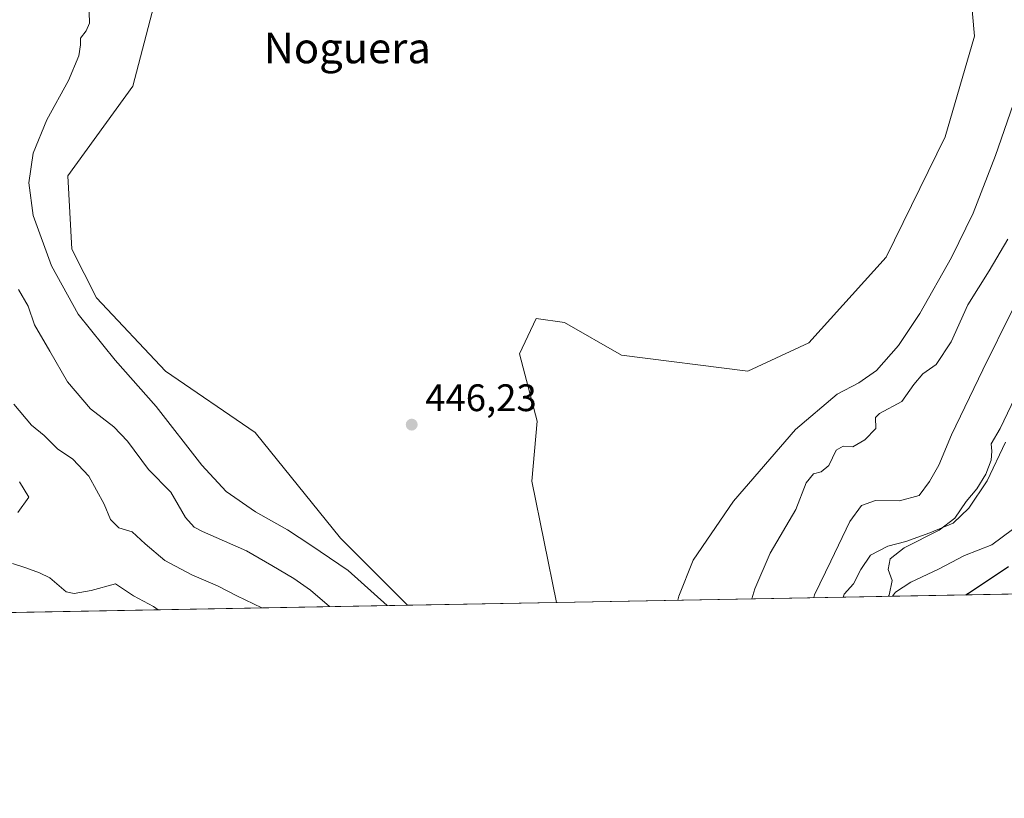
# Model space of a CAD drawing. Units: metres. Extents: x 629276 to 632767, y 4655593 to 4657969.
# Drawn here: x 631953 to 632211, y 4655593 to 4655796 of the extents above; entities that cross this region are included whole.
import ezdxf
from ezdxf.enums import TextEntityAlignment as Align

# ---------------------------------------------------------------- set-up
doc = ezdxf.new("R2010")
doc.units = ezdxf.units.M
doc.header["$MEASUREMENT"] = 0
for name, color, linetype, lineweight in [('Comarca CxS', 21, 'Continuous', 0), ('Comunidad Autónoma CxS', 142, 'Continuous', 0), ('Cultivos herbáceos CxS', 92, 'Continuous', 0), ('Curva de nivel maestra', 30, 'Continuous', 30), ('Curva de nivel normal', 30, 'Continuous', 0), ('Espacio natural protegido CxS', 121, 'Continuous', 0), ('Municipio CxS', 4, 'Continuous', 0), ('Pastizal CxS', 92, 'Continuous', 0), ('Provincia CxS', 1, 'Continuous', 0), ('Punto de cota en terreno', 7, 'Continuous', 0), ('Rótulo de punto de cota en terreno', 7, 'Continuous', 0), ('Texto cartográfico', 7, 'Continuous', 0)]:
    doc.layers.add(name, color=color, linetype=linetype, lineweight=lineweight)
doc.styles.add('Style-Arial', font='txt')

# ---------------------------------------------------------------- blocks, each defined once
blk = doc.blocks.new('*U15')
at = {"layer": 'Pastizal CxS', "color": 92, "linetype": 'Continuous', "lineweight": 0}
for points in [[(632210.9302000003, 4655685.814400001, 430.0546000000032), (632206.1644000001, 4655675.6798, 430.6257999999943), (632201.3437999999, 4655668.4769, 430.6686999999947), (632197.2248999998, 4655664.582800001, 431.4768999999943), (632191.1716999998, 4655662.058499999, 432.5326999999961), (632184.8641999997, 4655659.780900001, 431.7250000000058), (632180.1818000004, 4655658.557600001, 431.825800000006), (632175.6527000006, 4655656.182800001, 432.4578000000038), (632173.0576, 4655652.4476, 432.6646999999939), (632171.2185000004, 4655648.726399999, 432.5988000000071), (632168.7085999995, 4655645.998299999, 433.0234000000055), (632168.4896000001, 4655645.2533, 432.9753000000055), (632093.5659999996, 4655643.869999999, 446.0243000000046), (632087.1029000003, 4655675.5537, 446.2004000000015), (632088.4556999998, 4655691.2213, 446.2958000000072), (632083.8833, 4655708.861500001, 446.4521999999997), (632088.1668999996, 4655718.146299999, 446.5212999999931), (632095.6168999998, 4655717.080900001, 446.3717999999935), (632110.5179000003, 4655708.561899999, 446.2455999999948), (632143.5110999999, 4655704.301700001, 446.059699999998), (632159.4760999996, 4655711.755100001, 446.0443999999989), (632179.6983000003, 4655734.115499999, 446.4027999999962), (632195.1694999998, 4655765.641100001, 446.6953999999969), (632202.8309000004, 4655791.9079, 446.9403000000021), (632201.1891000001, 4655810.513699999, 447.026199999993)], [(631990.2487000005, 4655807.595100001, 446.9970999999932), (631982.7993000001, 4655778.845100001, 446.9575000000041), (631965.7701000003, 4655755.419700001, 447.0040000000009), (631966.8340999996, 4655736.2531, 446.6898999999976), (631973.2200999996, 4655723.474300001, 446.5607000000019), (631991.3132999997, 4655704.3071, 446.4643000000069), (632014.7285000002, 4655688.333900001, 446.5292000000045), (632037.0799000004, 4655660.6481, 446.2569999999978), (632054.5686999997, 4655643.1501, 445.8804999999993), (631812.8172000004, 4655638.686899999, 425.6710000000021)], [(632447.9439000003, 4655650.412599999, 408.6321000000025), (632181.3470000002, 4655645.490700001, 429.9658000000054), (632182.1687000003, 4655646.5568, 429.929999999993), (632186.2013999998, 4655649.1272, 429.4961999999941), (632193.3825000003, 4655652.566299999, 429.1211000000039), (632200.1726000002, 4655656.128500001, 428.7673000000068), (632207.3657000001, 4655658.9255, 428.3080000000046), (632212.7520000003, 4655662.964199999, 428.2912000000069)]]:
    blk.add_polyline3d(points, dxfattribs=at)
blk = doc.blocks.new('5PATER')
at = {"layer": 'Punto de cota en terreno', "linetype": 'Continuous', "lineweight": 0}
h = blk.add_hatch(color=51, dxfattribs=at)
edge = h.paths.add_edge_path()
edge.add_ellipse((0, 0), major_axis=(-0.1095731443231308, -0.1110710700762829), ratio=0.9994222409660322, start_angle=0, end_angle=360)

msp = doc.modelspace()

# ---------------------------------------------------------------- linework, layer by layer
at = {"layer": 'Comarca CxS', "color": 21, "linetype": 'Continuous', "lineweight": 0, "flags": 128}
msp.add_lwpolyline([(632767.3800009786, 4655656.309983466), (629318.670000952, 4655592.639983464), (629276.3900009536, 4657905.729983439), (632225.4449155595, 4657960.210486694), (632723.960000978, 4657969.419983441), (632727.0782354241, 4657803.302076728)], close=True, dxfattribs=at)
at = {"layer": 'Comunidad Autónoma CxS', "color": 142, "linetype": 'Continuous', "lineweight": 0, "flags": 128}
msp.add_lwpolyline([(632767.3800009786, 4655656.309983466), (629318.670000952, 4655592.639983464), (629276.3900009536, 4657905.729983439), (632225.4449155595, 4657960.210486694), (632723.960000978, 4657969.419983441), (632727.0782354241, 4657803.302076728)], close=True, dxfattribs=at)
at = {"layer": 'Cultivos herbáceos CxS', "color": 92, "linetype": 'Continuous', "lineweight": 0, "extrusion": (0.2278374403988124, 0.004205002872472255, 0.9736901040389391), "elevation": 164030.2360740742, "flags": 128}
msp.add_lwpolyline([(4643187.118147902, -698996.310454007), (4643187.118147902, -698983.1032851317)], dxfattribs=at)
at = {"layer": 'Cultivos herbáceos CxS', "color": 92, "linetype": 'Continuous', "lineweight": 0, "extrusion": (-0.003686162636811213, -6.805711937485932e-05, 0.9999932037635274), "elevation": -2200.828127503379, "flags": 128}
msp.add_lwpolyline([(632090.9156246133, 4655643.730999917), (632051.918159487, 4655643.010999915)], dxfattribs=at)
at = {"layer": 'Cultivos herbáceos CxS', "color": 92, "linetype": 'Continuous', "lineweight": 0}
for points in [[(632201.1891000001, 4655810.513699999, 447.026199999993), (632202.8309000004, 4655791.9079, 446.9403000000021), (632195.1694999998, 4655765.641100001, 446.6953999999969), (632179.6983000003, 4655734.115499999, 446.4027999999962), (632159.4760999996, 4655711.755100001, 446.0443999999989), (632143.5110999999, 4655704.301700001, 446.059699999998), (632110.5179000003, 4655708.561899999, 446.2455999999948), (632095.6168999998, 4655717.080900001, 446.3717999999935), (632088.1668999996, 4655718.146299999, 446.5212999999931), (632083.8833, 4655708.861500001, 446.4521999999997), (632088.4556999998, 4655691.2213, 446.2958000000072), (632087.1029000003, 4655675.5537, 446.2004000000015), (632093.5659999996, 4655643.869999999, 446.0243000000046), (632054.5686999997, 4655643.1501, 445.8804999999993), (632037.0799000004, 4655660.6481, 446.2569999999978), (632014.7285000002, 4655688.333900001, 446.5292000000045), (631991.3132999997, 4655704.3071, 446.4643000000069), (631973.2200999996, 4655723.474300001, 446.5607000000019), (631966.8340999996, 4655736.2531, 446.6898999999976), (631965.7701000003, 4655755.419700001, 447.0040000000009), (631982.7993000001, 4655778.845100001, 446.9575000000041), (631990.2487000005, 4655807.595100001, 446.9970999999932)], [(632093.5659999996, 4655643.870200001, 446.0243000000046), (632087.1029000003, 4655675.5537, 446.2004000000015), (632088.4556999998, 4655691.2213, 446.2958000000072), (632083.8833, 4655708.861500001, 446.4521999999997), (632088.1668999996, 4655718.146299999, 446.5212999999931), (632095.6168999998, 4655717.080900001, 446.3717999999935), (632110.5179000003, 4655708.561899999, 446.2455999999948), (632143.5110999999, 4655704.301700001, 446.059699999998), (632159.4760999996, 4655711.755100001, 446.0443999999989), (632179.6983000003, 4655734.115499999, 446.4027999999962), (632195.1694999998, 4655765.641100001, 446.6953999999969), (632202.8309000004, 4655791.9079, 446.9403000000021), (632201.1891000001, 4655810.513699999, 447.026199999993)], [(631990.2487000005, 4655807.595100001, 446.9970999999932), (631982.7993000001, 4655778.845100001, 446.9575000000041), (631965.7701000003, 4655755.419700001, 447.0040000000009), (631966.8340999996, 4655736.2531, 446.6898999999976), (631973.2200999996, 4655723.474300001, 446.5607000000019), (631991.3132999997, 4655704.3071, 446.4643000000069), (632014.7285000002, 4655688.333900001, 446.5292000000045), (632037.0799000004, 4655660.6481, 446.2569999999978), (632054.5685999999, 4655643.1502, 445.8804999999993)], [(632212.7520000003, 4655662.964199999, 428.2912000000069), (632207.3657000001, 4655658.9255, 428.3080000000046), (632200.1726000002, 4655656.128500001, 428.7673000000068), (632193.3825000003, 4655652.566299999, 429.1211000000039), (632186.2013999998, 4655649.1272, 429.4961999999941), (632182.1687000003, 4655646.5568, 429.929999999993), (632181.3470000002, 4655645.490700001, 429.9658000000054), (632168.4896000001, 4655645.2533, 432.9753000000055), (632168.7085999995, 4655645.998299999, 433.0234000000055), (632171.2185000004, 4655648.726399999, 432.5988000000071), (632173.0576, 4655652.4476, 432.6646999999939), (632175.6527000006, 4655656.182800001, 432.4578000000038), (632180.1818000004, 4655658.557600001, 431.825800000006), (632184.8641999997, 4655659.780900001, 431.7250000000058), (632191.1716999998, 4655662.058499999, 432.5326999999961), (632197.2248999998, 4655664.582800001, 431.4768999999943), (632201.3437999999, 4655668.4769, 430.6686999999947), (632206.1644000001, 4655675.6798, 430.6257999999943), (632210.9302000003, 4655685.814400001, 430.0546000000032)], [(632210.9302000003, 4655685.814400001, 430.0546000000032), (632206.1644000001, 4655675.6798, 430.6257999999943), (632201.3437999999, 4655668.4769, 430.6686999999947), (632197.2248999998, 4655664.582800001, 431.4768999999943), (632191.1716999998, 4655662.058499999, 432.5326999999961), (632184.8641999997, 4655659.780900001, 431.7250000000058), (632180.1818000004, 4655658.557600001, 431.825800000006), (632175.6527000006, 4655656.182800001, 432.4578000000038), (632173.0576, 4655652.4476, 432.6646999999939), (632171.2185000004, 4655648.726399999, 432.5988000000071), (632168.7085999995, 4655645.998299999, 433.0234000000055), (632168.4896000001, 4655645.2534, 432.9753999999957)], [(632212.7520000003, 4655662.964199999, 428.2912000000069), (632207.3657000001, 4655658.9255, 428.3080000000046), (632200.1726000002, 4655656.128500001, 428.7673000000068), (632193.3825000003, 4655652.566299999, 429.1211000000039), (632186.2013999998, 4655649.1272, 429.4961999999941), (632182.1687000003, 4655646.5568, 429.929999999993), (632181.3470999999, 4655645.490800001, 429.9658000000054)]]:
    msp.add_polyline3d(points, dxfattribs=at)
at = {"layer": 'Curva de nivel maestra', "color": 30, "linetype": 'Continuous', "lineweight": 30, "elevation": 425, "flags": 128}
for points in [[(632200.5621999997, 4655645.845600001), (632201.2699999996, 4655646.300100001), (632211.7400000002, 4655653.280099999)], [(632200.5619000001, 4655645.8454), (632200.5621999997, 4655645.845600001)]]:
    msp.add_lwpolyline(points, dxfattribs=at)
at = {"layer": 'Curva de nivel normal', "color": 30, "linetype": 'Continuous', "lineweight": 0, "flags": 128}
for points, elevation in [([(631971.3399999999, 4655798.220100001), (631971.4600000001, 4655795.370100001), (631970.5999999996, 4655793.370100001), (631969.0999999996, 4655791.450099999), (631969.0899999999, 4655789.690099999), (631968.6500000004, 4655786.780099999), (631965.9400000004, 4655780.370100001), (631960.2599999999, 4655770.040100001), (631956.7000000002, 4655761.370100001), (631955.5599999997, 4655753.550100001), (631956.6600000003, 4655745.0801), (631961.5099999999, 4655731.890100001), (631968.5, 4655719.280099999), (631978.1100000005, 4655707.210100001), (631988.8300000001, 4655695.120100001), (632000.7999999998, 4655679.7501), (632007.2000000002, 4655672.8301), (632014.8700000001, 4655667.540100001), (632023.2000000002, 4655662.8301), (632029.2599999999, 4655658.880100001), (632039.0499999998, 4655652.2401), (632049.2291000001, 4655643.0516)], 445), ([(632125.2613000004, 4655644.455399999), (632125.5099999999, 4655645.4901), (632129.2599999999, 4655654.880100001), (632139.7800000003, 4655670.380100001), (632156.0499999998, 4655689.050100001), (632166.8899999997, 4655698.360099999), (632172.5800000001, 4655701.3301), (632177.1699999999, 4655704.540100001), (632182.9100000003, 4655711.090100001), (632188.4900000002, 4655719.380100001), (632196.7999999998, 4655734.040100001), (632202.4800000006, 4655745.700099999), (632208.3300000001, 4655760.700099999), (632216.8700000001, 4655785.370100001)], 445), ([(632144.5856999997, 4655644.812200001), (632145.4000000004, 4655647.380100001), (632149.3600000005, 4655656.720100001), (632156.0599999997, 4655668.130100001), (632158.8399999999, 4655675.120100001), (632160.7400000002, 4655677.4801), (632162.7400000002, 4655678.040100001), (632164.7400000002, 4655679.6801), (632166.6799999997, 4655683.700099999), (632168.4800000006, 4655684.7601), (632171.04, 4655684.520099999), (632174.1600000003, 4655686.380100001), (632177, 4655689.380100001), (632176.9600000001, 4655692.1801), (632177.9800000006, 4655693.280099999), (632183.7800000003, 4655696.450099999), (632186.9400000004, 4655700.870100001), (632189.3399999999, 4655703.610099999), (632192.7999999998, 4655706.0701), (632196.7400000002, 4655712.050100001), (632201.0599999997, 4655721.720100001), (632206.6200000001, 4655730.5701), (632211.5199999996, 4655738.890100001)], 440), ([(631952.8399999999, 4655725.700099999), (631955.3600000005, 4655721.300100001), (631957.0199999996, 4655716.460100001), (631961.0800000001, 4655709.590100001), (631965.6900000004, 4655701.5701), (631971.6500000004, 4655694.5001), (631977.79, 4655689.7501), (631981.3399999999, 4655686.030099999), (631986.8200000003, 4655678.6601), (631992.7300000006, 4655672.720100001), (631996.5, 4655666.0601), (631998.75, 4655663.5601), (632001.0099999999, 4655662.390100001), (632012.4400000004, 4655657.370100001), (632019.1200000001, 4655653.5001), (632024.8700000001, 4655650.140100001), (632029.2000000002, 4655647.100099999), (632034.1809, 4655642.773800001)], 440), ([(632160.7758, 4655645.111), (632160.9800000006, 4655645.840100001), (632165.2699999996, 4655654.640100001), (632170.1900000004, 4655665.0001), (632173.2699999996, 4655669.200099999), (632176.9699999997, 4655670.550100001), (632183.1600000003, 4655670.4301), (632188.3700000001, 4655671.850099999), (632191.04, 4655675.4801), (632193.5, 4655679.7401), (632196.7999999998, 4655687.710100001), (632205.0199999996, 4655704.710100001), (632212.7300000006, 4655720.380100001)], 435), ([(632180.3421999998, 4655645.472200001), (632180.4900000002, 4655645.790100001), (632181.2699999996, 4655649.5701), (632180.2300000006, 4655652.460100001), (632180.7599999999, 4655655.2401), (632184.4600000001, 4655658.100099999), (632193.5800000001, 4655662.7301), (632197.6399999997, 4655665.9301), (632200.6500000004, 4655670.2501), (632203.4400000004, 4655673.600099999), (632205.75, 4655677.380100001), (632207.1500000004, 4655681.050100001), (632207.3300000001, 4655683.380100001), (632207.1500000004, 4655685.380100001), (632209.54, 4655689.380100001), (632215.2999999998, 4655701.380100001)], 430), ([(631951.6799999997, 4655695.720100001), (631956.2599999999, 4655690.190099999), (631959.5499999998, 4655687.5001), (631963.04, 4655684.0001), (631967.0499999998, 4655681.340100001), (631971.25, 4655676.870100001), (631975.2800000003, 4655669.5701), (631976.9400000004, 4655665.5101), (631979.0899999999, 4655663.370100001), (631982.5700000003, 4655662.3301), (631986.0099999999, 4655659.190099999), (631991.1500000004, 4655654.8301), (631998.2000000002, 4655651.050100001), (632004.9299999997, 4655648.2301), (632009.9400000004, 4655645.5601), (632016.4740000004, 4655642.447000001)], 435), ([(631953.1500000004, 4655675.360099999), (631955.5599999997, 4655671.380100001), (631952.6600000003, 4655667.380100001)], 430), ([(631951.29, 4655654.0801), (631954.7800000003, 4655652.880100001), (631958.3799999999, 4655651.600099999), (631961.0999999996, 4655650.2601), (631965.3600000005, 4655646.630100001), (631967.3799999999, 4655646.210100001), (631971.9000000004, 4655646.9901), (631978.25, 4655648.710100001), (631982.9299999997, 4655645.600099999), (631988.2000000002, 4655642.8201), (631989.3468000004, 4655641.9461)], 430)]:
    msp.add_lwpolyline(points, dxfattribs=dict(at, elevation=elevation))
at = {"layer": 'Espacio natural protegido CxS', "color": 121, "linetype": 'Continuous', "lineweight": 0, "flags": 128}
msp.add_lwpolyline([(632767.3800009786, 4655656.309983466), (629318.670000952, 4655592.639983464), (629276.3900009536, 4657905.729983439), (632225.4449155595, 4657960.210486694), (632723.960000978, 4657969.419983441), (632727.0782354241, 4657803.302076728)], close=True, dxfattribs=at)
at = {"layer": 'Municipio CxS', "color": 4, "linetype": 'Continuous', "lineweight": 0, "flags": 128}
msp.add_lwpolyline([(632727.0782354241, 4657803.302076728), (632767.3800009786, 4655656.309983466), (629318.670000952, 4655592.639983464), (629276.3900009536, 4657905.729983439), (632225.4449155595, 4657960.210486694), (632311.1339999995, 4657902.723999999), (632312.9600000005, 4657901.499), (632313.1990000008, 4657901.338), (632321.1460000006, 4657896.004000002), (632367.015, 4657885.513000002), (632368.7289999995, 4657885.121), (632433.8790000007, 4657870.219000001), (632434.8149999997, 4657870.004000001), (632435.8080000008, 4657869.778000002), (632475.8200000003, 4657860.625), (632541.3329999998, 4657845.829999999), (632545.0139999999, 4657844.999), (632594.8509999991, 4657833.744000001), (632725.5159999996, 4657803.686000001)], close=True, dxfattribs=at)
at = {"layer": 'Pastizal CxS', "color": 92, "linetype": 'Continuous', "lineweight": 0, "extrusion": (0.3545960154348905, 0.006546479353613816, 0.934996689537333), "elevation": 255049.0903600343, "flags": 128}
msp.add_lwpolyline([(4643183.068430496, -671314.0253194172), (4643183.068430496, -671185.018498117)], dxfattribs=at)
at = {"layer": 'Pastizal CxS', "color": 92, "linetype": 'Continuous', "lineweight": 0, "extrusion": (0.1715223411829667, 0.003166783959771728, 0.9851751407513623), "elevation": 123600.9986523144, "flags": 128}
msp.add_lwpolyline([(4643182.342634356, -707283.844958959), (4643182.342634356, -707207.7809520497)], dxfattribs=at)
at = {"layer": 'Pastizal CxS', "color": 92, "linetype": 'Continuous', "lineweight": 0, "extrusion": (-0.1767677155968521, -0.003263498846523745, 0.9842471865837105), "elevation": -126481.6716638262, "flags": 128}
msp.add_lwpolyline([(-4643182.868178108, 706655.189011113), (-4643182.868178107, 706549.7352331876)], dxfattribs=at)
at = {"layer": 'Pastizal CxS', "color": 92, "linetype": 'Continuous', "lineweight": 0}
for points in [[(632093.5659999996, 4655643.870200001, 446.0243000000046), (632087.1029000003, 4655675.5537, 446.2004000000015), (632088.4556999998, 4655691.2213, 446.2958000000072), (632083.8833, 4655708.861500001, 446.4521999999997), (632088.1668999996, 4655718.146299999, 446.5212999999931), (632095.6168999998, 4655717.080900001, 446.3717999999935), (632110.5179000003, 4655708.561899999, 446.2455999999948), (632143.5110999999, 4655704.301700001, 446.059699999998), (632159.4760999996, 4655711.755100001, 446.0443999999989), (632179.6983000003, 4655734.115499999, 446.4027999999962), (632195.1694999998, 4655765.641100001, 446.6953999999969), (632202.8309000004, 4655791.9079, 446.9403000000021), (632201.1891000001, 4655810.513699999, 447.026199999993)], [(631990.2487000005, 4655807.595100001, 446.9970999999932), (631982.7993000001, 4655778.845100001, 446.9575000000041), (631965.7701000003, 4655755.419700001, 447.0040000000009), (631966.8340999996, 4655736.2531, 446.6898999999976), (631973.2200999996, 4655723.474300001, 446.5607000000019), (631991.3132999997, 4655704.3071, 446.4643000000069), (632014.7285000002, 4655688.333900001, 446.5292000000045), (632037.0799000004, 4655660.6481, 446.2569999999978), (632054.5685999999, 4655643.1502, 445.8804999999993)], [(632210.9302000003, 4655685.814400001, 430.0546000000032), (632206.1644000001, 4655675.6798, 430.6257999999943), (632201.3437999999, 4655668.4769, 430.6686999999947), (632197.2248999998, 4655664.582800001, 431.4768999999943), (632191.1716999998, 4655662.058499999, 432.5326999999961), (632184.8641999997, 4655659.780900001, 431.7250000000058), (632180.1818000004, 4655658.557600001, 431.825800000006), (632175.6527000006, 4655656.182800001, 432.4578000000038), (632173.0576, 4655652.4476, 432.6646999999939), (632171.2185000004, 4655648.726399999, 432.5988000000071), (632168.7085999995, 4655645.998299999, 433.0234000000055), (632168.4896000001, 4655645.2534, 432.9753999999957)], [(632212.7520000003, 4655662.964199999, 428.2912000000069), (632207.3657000001, 4655658.9255, 428.3080000000046), (632200.1726000002, 4655656.128500001, 428.7673000000068), (632193.3825000003, 4655652.566299999, 429.1211000000039), (632186.2013999998, 4655649.1272, 429.4961999999941), (632182.1687000003, 4655646.5568, 429.929999999993), (632181.3470999999, 4655645.490800001, 429.9658000000054)]]:
    msp.add_polyline3d(points, dxfattribs=at)
at = {"layer": 'Provincia CxS', "color": 1, "linetype": 'Continuous', "lineweight": 0, "flags": 128}
msp.add_lwpolyline([(632767.3800009786, 4655656.309983466), (629318.670000952, 4655592.639983464), (629276.3900009536, 4657905.729983439), (632225.4449155595, 4657960.210486694), (632723.960000978, 4657969.419983441), (632727.0782354241, 4657803.302076728)], close=True, dxfattribs=at)

# ---------------------------------------------------------------- block references
at = {"layer": 'Pastizal CxS', "color": 92, "linetype": 'Continuous', "lineweight": 0}
msp.add_blockref('*U15', (0, 0), dxfattribs=at)
at = {"layer": 'Punto de cota en terreno', "color": 7, "linetype": 'Continuous', "lineweight": 0, "xscale": 10, "yscale": 10, "zscale": 10}
msp.add_blockref('5PATER', (632055.6699999999, 4655690.359999999, 446.2299999999959), dxfattribs=at)

# ---------------------------------------------------------------- texts
at = {"layer": 'Rótulo de punto de cota en terreno', "color": 7, "linetype": 'Continuous', "lineweight": 0, "style": 'Style-Arial'}
msp.add_text('446,23', height=7.000000000000002, dxfattribs=at).set_placement((632059.1978000002, 4655693.887800001))
at = {"layer": 'Texto cartográfico', "color": 7, "linetype": 'Continuous', "lineweight": 0, "style": 'Style-Arial'}
msp.add_text('Noguera', height=8, dxfattribs=at).set_placement((632038.8234280484, 4655788.850149999), align=Align.MIDDLE_CENTER)

doc.saveas('drawing.dxf')
